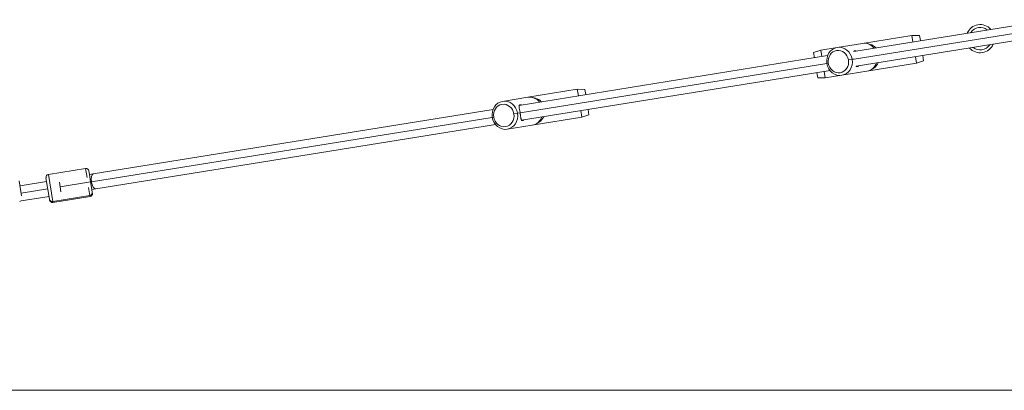
# Model space of a CAD drawing. Extents: x -7853 to 7954, y -59 to 3883.
# Drawn here: x -6393 to -5347, y 0 to 393 of the extents above; entities that cross this region are included whole.
import ezdxf

# ---------------------------------------------------------------- set-up
doc = ezdxf.new("R2010")
doc.units = 0
doc.header["$LTSCALE"] = 5
doc.layers.add('Lg_area', color=4, linetype='CONTINUOUS')
doc.layers.add('Lg_prod', color=40, linetype='CONTINUOUS')

msp = doc.modelspace()

# ---------------------------------------------------------------- linework, layer by layer
at = {"layer": 'Lg_area', "linetype": 'Continuous', "lineweight": 0, "extrusion": (0, 1, 0)}
msp.add_line((7954.1, 0), (-7853, 0), dxfattribs=at)
at = {"layer": 'Lg_prod', "linetype": 'Continuous', "lineweight": 0, "extrusion": (0, 1, 0)}
for p, q in [((-5506.6, 359.7), (-5297.4, 393.3)), ((-5506.2, 351.6), (-5298.2, 385.1)), ((-5504.1, 343.9), (-5294.9, 377.5)), ((-5497.4, 368.2), (-5444.9, 376.7)), ((-5444.9, 376.7), (-5443.8, 369.8)), ((-5436.8, 376.6), (-5444.9, 376.7)), ((-5435.9, 371.1), (-5436.8, 376.6)), ((-5524.2, 363.9), (-5497.4, 368.2)), ((-5489.1, 367.1), (-5492.2, 368)), ((-5549.3, 358.5), (-5541.7, 361.1)), ((-5549.3, 358.5), (-5548.4, 352.9)), ((-5524.2, 363.9), (-5541.7, 361.1)), ((-5540.5, 354.2), (-5541.7, 361.1)), ((-5862, 302.4), (-5534.4, 355.2)), ((-5861.1, 294.5), (-5535.2, 347)), ((-5533.8, 347.2), (-5535.2, 347)), ((-5512.3, 350.7), (-5508.3, 351.3)), ((-5508.3, 351.3), (-5506.2, 351.6)), ((-5492.7, 338.6), (-5440.1, 347.1)), ((-5441.2, 354), (-5440.1, 347.1)), ((-5432.5, 349.7), (-5440.1, 347.1)), ((-5432.5, 349.7), (-5433.3, 355.3)), ((-5859.5, 286.6), (-5531.9, 339.4)), ((-5545.9, 337.1), (-5545, 331.6)), ((-5536.9, 331.5), (-5538, 338.4)), ((-5519.4, 334.3), (-5492.7, 338.6)), ((-5485.1, 342.3), (-5487.8, 340.5)), ((-5545, 331.6), (-5536.9, 331.5)), ((-5519.4, 334.3), (-5536.9, 331.5)), ((-5852.9, 311), (-5800.3, 319.5)), ((-5800.3, 319.5), (-5799.2, 312.6)), ((-5792.2, 319.3), (-5800.3, 319.5)), ((-5791.3, 313.8), (-5792.2, 319.3)), ((-5879.6, 306.7), (-5852.9, 311)), ((-5844.6, 309.9), (-5847.6, 310.7)), ((-6314.4, 229.6), (-5889.8, 298)), ((-5867.7, 293.4), (-5863.8, 294.1)), ((-5863.8, 294.1), (-5861.1, 294.5)), ((-5796.7, 296.8), (-5795.6, 289.9)), ((-5787.9, 292.5), (-5788.8, 298)), ((-6316.4, 221.2), (-5890.6, 289.7)), ((-5889.2, 290), (-5890.6, 289.7)), ((-5848.1, 281.4), (-5795.6, 289.9)), ((-5840.6, 285.1), (-5843.2, 283.3)), ((-5787.9, 292.5), (-5795.6, 289.9)), ((-6311.8, 213.8), (-5887.3, 282.2)), ((-5874.8, 277.1), (-5848.1, 281.4)), ((-6362.1, 229), (-6322.6, 235.4)), ((-6322.6, 235.4), (-6321, 225.7)), ((-6318.5, 228.9), (-6319.2, 232.9)), ((-6390.5, 206.3), (-6393, 222.2)), ((-6363.9, 221.6), (-6392.2, 217.1)), ((-6364.6, 225.6), (-6360.9, 202.7)), ((-6357.5, 200.5), (-6362.1, 229)), ((-6349.6, 215.8), (-6350.4, 221)), ((-6317.3, 221.1), (-6349.6, 215.8)), ((-6314.4, 229.6), (-6318.5, 229)), ((-6317.3, 221.1), (-6318.5, 228.9)), ((-6316, 213.2), (-6317.3, 221.1)), ((-6362.7, 213.7), (-6390.9, 209.2)), ((-6348.8, 210.7), (-6349.6, 215.8)), ((-6319.4, 215.4), (-6318, 206.8)), ((-6316, 213.2), (-6311.8, 213.8)), ((-6315.5, 210.1), (-6316, 213.2)), ((-6315.3, 209.2), (-6315.5, 210.1)), ((-6361.4, 205.8), (-6391, 201.1)), ((-6360.9, 202.7), (-6360.8, 201.9)), ((-6357.5, 200.5), (-6318, 206.8)), ((-6357.3, 199.4), (-6357.5, 200.5)), ((-6357.3, 199.4), (-6317.8, 205.8)), ((-6318, 206.8), (-6317.8, 205.8))]:
    msp.add_line(p, q, dxfattribs=at)
at = {"layer": 'Lg_prod', "linetype": 'Continuous', "lineweight": 0, "extrusion": (0, 0, -1)}
for centre, radius, start, end in [((5372.4, 373.2), 15, 23.085, 138.6231), ((5372.4, 373.2), 15, 203.085, 318.6231), ((6322.1, 232.4), 3, 80.854, 170.854), ((6361.6, 226.1), 3, 350.854, 80.854), ((6318.3, 208.7), 3, 170.854, 260.854), ((6393, 203.3), 3, 227.2967, 260.854), ((6357.8, 202.4), 3, 260.854, 350.854)]:
    msp.add_arc(centre, radius, start, end, dxfattribs=at)
at = {"layer": 'Lg_prod', "linetype": 'Continuous', "lineweight": 0}
for start, end in [(50.9563, 147.3357), (230.9563, 327.3357)]:
    msp.add_arc((-5372.4, 373.2), 12, start, end, dxfattribs=at)
for centre, major_axis, ratio, start_param, end_param in [((-5495.1, 353.4), (-2.4, 14.8), 0.906308, -1.00826, 0), ((-5523, 348.9), (-1.9, 11.8), 0.906308, -1.570796, 1.570796), ((-5523, 348.9), (1.9, -11.8), 0.906308, -1.570796, 1.570796), ((-5495.1, 353.4), (2.4, -14.8), 0.906308, 0, 1.00826), ((-5878.4, 291.7), (-1.9, 11.8), 0.906308, -1.570796, 1.570796), ((-5850.5, 296.2), (-2.4, 14.8), 0.906308, -1.00826, 0), ((-5878.4, 291.7), (1.9, -11.8), 0.906308, -1.570796, 1.570796), ((-5850.5, 296.2), (2.4, -14.8), 0.906308, 0, 1.00826), ((-6313.1, 221.7), (-1.27, 7.9), 0.422618, 0, 1.570796), ((-6313.1, 221.7), (1.27, -7.9), 0.422618, -1.570796, 0)]:
    msp.add_ellipse(centre, major_axis=major_axis, ratio=ratio, start_param=start_param, end_param=end_param, dxfattribs=at)
at = {"layer": 'Lg_prod', "linetype": 'Continuous', "lineweight": 0, "extrusion": (0, 0, -1)}
for centre, major_axis, ratio, start_param, end_param in [((-5491.7, 354), (-2.2, 13.4), 0.906308, 0.38778, 0.941353), ((-5521.8, 349.1), (-2.4, 14.8), 0.906308, -1.570796, 1.570796), ((-5521.8, 349.1), (2.4, -14.8), 0.906308, -1.570796, 1.570796), ((-5491.7, 354), (2.2, -13.4), 0.906308, -0.941353, -0.38778), ((-5877.2, 291.9), (-2.4, 14.8), 0.906308, -1.570796, 1.570796), ((-5847.1, 296.7), (-2.2, 13.4), 0.906308, 0.38778, 0.941353), ((-5877.2, 291.9), (2.4, -14.8), 0.906308, -1.570796, 1.570796), ((-5847.1, 296.7), (2.2, -13.4), 0.906308, -0.941353, -0.38778), ((-6318.4, 209.6), (2.96, 0.48), 0.928392, 0, 1.570796), ((-6357.9, 203.2), (-2.96, -0.48), 0.928392, -1.570796, 0)]:
    msp.add_ellipse(centre, major_axis=major_axis, ratio=ratio, start_param=start_param, end_param=end_param, dxfattribs=at)
at = {"layer": 'Lg_prod', "linetype": 'Continuous', "lineweight": 0}
for points, knots in [([(-5506.7, 359.6), (-5506.6, 359.7), (-5506.6, 359.7), (-5506.5, 359.9), (-5506.5, 360), (-5506.2, 360.2), (-5506, 360.3), (-5505.6, 360.3), (-5505.3, 360.3), (-5504.8, 360.2), (-5504.6, 360.2), (-5504.4, 360.1), (-5504.3, 360.1), (-5504.2, 360.1)], [0.010433115, 0.010433115, 0.010433115, 0.010433115, 0.011043278, 0.011043278, 0.011892761, 0.011892761, 0.013591727, 0.013591727, 0.015290693, 0.015290693, 0.016140176, 0.016140176, 0.016526074, 0.016526074, 0.016526074, 0.016526074]), ([(-5501.7, 344.3), (-5501.9, 344.1), (-5502.1, 343.9), (-5502.5, 343.7), (-5502.6, 343.7), (-5502.9, 343.6), (-5503, 343.5), (-5503.3, 343.5), (-5503.5, 343.5), (-5503.8, 343.6), (-5503.9, 343.7), (-5504, 343.8), (-5504.1, 343.9), (-5504.1, 343.9)], [0.037825802, 0.037825802, 0.037825802, 0.037825802, 0.039051501, 0.039051501, 0.039899219, 0.039899219, 0.040746937, 0.040746937, 0.042442372, 0.042442372, 0.043290089, 0.043290089, 0.043910019, 0.043910019, 0.043910019, 0.043910019]), ([(-5861.1, 294.5), (-5861.1, 295.1), (-5861.2, 295.6), (-5861.4, 296.7), (-5861.5, 297.2), (-5861.7, 298.3), (-5861.8, 298.7), (-5862, 299.6), (-5862, 300), (-5862.1, 300.6), (-5862.1, 300.8), (-5862.2, 301.1), (-5862.2, 301.3), (-5862.2, 301.8), (-5862.2, 302), (-5862.1, 302.4), (-5862, 302.5), (-5861.9, 302.7), (-5861.9, 302.7), (-5861.7, 303), (-5861.5, 303), (-5861, 303.1), (-5860.7, 303.1), (-5860.2, 303), (-5860.1, 303), (-5859.8, 302.9), (-5859.7, 302.9), (-5859.7, 302.8)], [0, 0, 0, 0, 0.00169897, 0.00169897, 0.00339793, 0.00339793, 0.0050969, 0.0050969, 0.00679586, 0.00679586, 0.00764535, 0.00764535, 0.00849483, 0.00849483, 0.0101938, 0.0101938, 0.01104328, 0.01104328, 0.01189276, 0.01189276, 0.01359173, 0.01359173, 0.01529069, 0.01529069, 0.01614018, 0.01614018, 0.01652607, 0.01652607, 0.01652607, 0.01652607]), ([(-5857.1, 287), (-5857.3, 286.9), (-5857.5, 286.7), (-5857.9, 286.5), (-5858, 286.5), (-5858.3, 286.4), (-5858.4, 286.3), (-5858.8, 286.3), (-5859, 286.3), (-5859.2, 286.4), (-5859.3, 286.5), (-5859.5, 286.6), (-5859.6, 286.7), (-5859.7, 286.9), (-5859.7, 287), (-5859.8, 287.2), (-5859.9, 287.4), (-5860, 287.8), (-5860.1, 288.2), (-5860.2, 288.7), (-5860.3, 288.9), (-5860.3, 289.3), (-5860.4, 289.6), (-5860.5, 290.2), (-5860.5, 290.7), (-5860.6, 291.5), (-5860.7, 291.7), (-5860.7, 292.3), (-5860.8, 292.5), (-5860.8, 293.1), (-5860.9, 293.4), (-5861, 293.9), (-5861, 294.2), (-5861.1, 294.5)], [0.0378258, 0.0378258, 0.0378258, 0.0378258, 0.0390515, 0.0390515, 0.03989922, 0.03989922, 0.04074694, 0.04074694, 0.04244237, 0.04244237, 0.04329009, 0.04329009, 0.04413781, 0.04413781, 0.04498552, 0.04498552, 0.04583324, 0.04583324, 0.04752868, 0.04752868, 0.0483764, 0.0483764, 0.04922411, 0.04922411, 0.05091955, 0.05091955, 0.05176727, 0.05176727, 0.05261498, 0.05261498, 0.0534627, 0.0534627, 0.05431042, 0.05431042, 0.05431042, 0.05431042])]:
    msp.add_open_spline(points, degree=3, knots=knots, dxfattribs=at)

doc.saveas('drawing.dxf')
